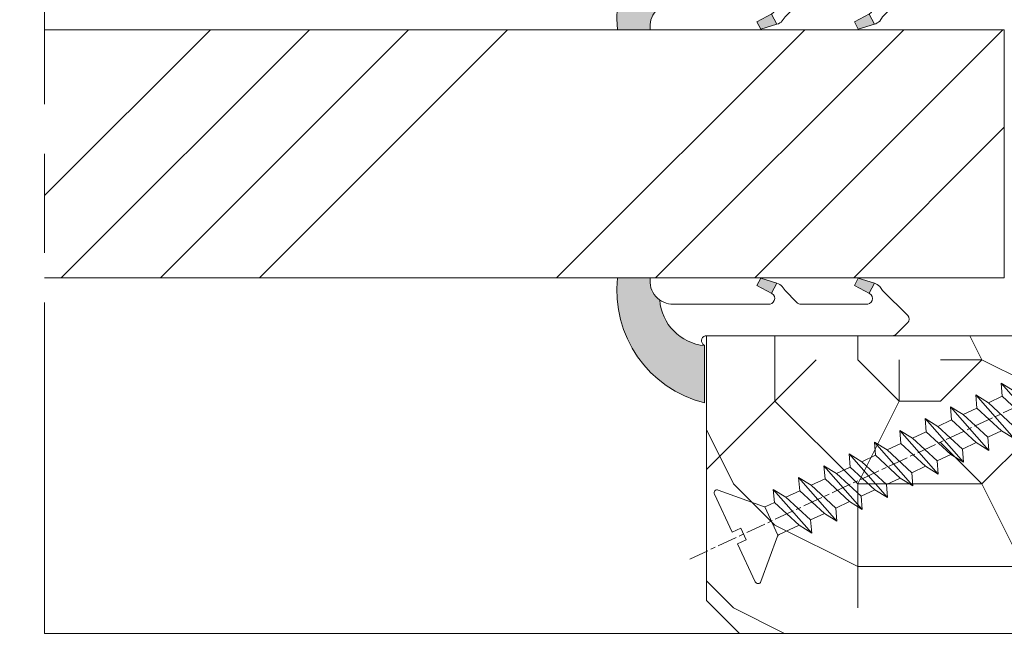
# Model space of a CAD drawing. Units: millimetres. Extents: x 0 to 437, y -14 to 612.
# Drawn here: x 138 to 168, y 424 to 443 of the extents above; entities that cross this region are included whole.
import ezdxf

# ---------------------------------------------------------------- set-up
doc = ezdxf.new("R2010")
doc.units = ezdxf.units.MM
doc.header["$PDMODE"] = 2
doc.header["$PDSIZE"] = 10
doc.linetypes.add('AM_ISO08W050', pattern=[18, 12, -1.5, 3, -1.5])
for name, color, linetype, lineweight in [('AEL-AM_7', 4, 'AM_ISO08W050', 18), ('AM_2', 6, 'Continuous', 20), ('AM_4', 3, 'Continuous', 20), ('AM_5', 3, 'Continuous', 20), ('AM_7', 4, 'AM_ISO08W050', 18), ('Contour principale', 30, 'Continuous', 15), ('Contour secondaire', 5, 'Continuous', 9)]:
    doc.layers.add(name, color=color, linetype=linetype, lineweight=lineweight)
doc.styles.get("Standard").update_dxf_attribs({"font": 'arial.ttf'})
doc.dimstyles.new('MAL-ISO$0', dxfattribs={"dimtxt": 3, "dimasz": 3, "dimexe": 1, "dimexo": 1, "dimgap": 1.5, "dimtad": 1, "dimtxsty": 'Standard', "dimcen": 0, "dimclrd": 256, "dimclre": 256, "dimclrt": 3, "dimadec": 1, "dimazin": 2, "dimtp": 0.1, "dimtm": 0.1, "dimtfac": 0.71, "dimtmove": 0, "dimatfit": 3, "dimfxl": 1, "dimlwd": -1, "dimlwe": -1, "dimarcsym": 1})

# ---------------------------------------------------------------- blocks, each defined once
blk = doc.blocks.new('serbt')
at = {"layer": 'AM_4'}
h = blk.add_hatch(color=5, dxfattribs=at)
edge = h.paths.add_edge_path()
edge.add_arc((-33.0175631268258, -20.07640338939392), 13.97820772027356, 261.5609164869377, 324.2054311643935, ccw=False)
edge.add_line((-35.06897431846029, -33.90326142706655), (-35.10916159489026, -53.67733422757997))
edge.add_arc((-27.18238858091944, 15.87240502336332), 69.99999971635157, 263.4979008683569, 345.8066870811297)
edge.add_line((40.68078928949126, -1.291191616566721), (6.031659802626521, -1.22077344026372))
edge.add_arc((-23.88507987155459, 1.728787743602984), 30.06179009823093, 274.20733661720413, 354.3692727268613, ccw=False)
h.paths.add_polyline_path([(-25.53072293229499, 39.40945116103502), (-31.58567017306336, 42.56330403105188), (-34.61855207118688, 32.8678192956616), (-30.20233173488358, 30.56753349148908)])
h.paths.add_polyline_path([(-34.49700928348464, 91.81689820384524), (-30.07877739054193, 89.5204784289245), (-25.41490896842777, 98.36648138047256), (-31.47257868442258, 101.5151413185352)])
at = {"layer": 'AM_4', "color": 5}
for p, q in [((-11.87409182733427, 121.6604925316587), (-27.09640413776015, 106.4999280008105)), ((-7.631459901938797, 121.6518701388377), (-0.6457005803358697, 114.6376583727761)), ((2.945316737168469e-07, -1.100306690204889e-07), (0.2286660651416241, 112.5145566541378)), ((-31.47257868442258, 101.5151413185352), (-34.49700928348464, 91.81689820384524)), ((-31.47260595727051, 101.5150293724504), (-25.41490896842777, 98.36648138047256)), ((-27.09640413776015, 106.4999280008105), (-29.55135344147325, 104.7934556024272)), ((-25.29338510471279, 98.59697683160061), (-30.07877739054193, 89.5204784289245)), ((-18.88350020448979, 57.34266445303001), (-18.80448508671998, 96.22190260820207)), ((-34.49700928348464, 91.81689820384524), (-30.07877739054193, 89.5204784289245)), ((-20.20760440817776, 54.53869446452154), (-27.20563571568618, 47.56904996777848)), ((-31.58566850953257, 42.5633031644909), (-34.61855207118688, 32.8678192956616)), ((-31.58567017306336, 42.56330403105188), (-25.53072293229499, 39.40945116103502)), ((-27.20563571568618, 47.56904996777848), (-29.65364087719995, 45.86846563846802)), ((-25.40899738195641, 39.63984016411871), (-30.20233173488358, 30.56753349148908)), ((-19.04048029709611, -19.8990910285811), (-18.92432472809196, 37.25503539513011)), ((-34.61855207118688, 32.8678192956616), (-30.20233173488358, 30.56753349148908)), ((5.116998865262758, -2.131724221490003), (6.031659802685681, -1.220773440334597)), ((6.031661197904214, -1.220773443099461), (40.68078928949126, -1.291191616566721)), ((-35.06897431846029, -33.90326142706655), (-35.10993119114939, -54.05601260040131))]:
    blk.add_line(p, q, dxfattribs=at)
for centre, radius, start, end in [((-9.757087061083439, 119.5348653725869), 3.000000000000003, 44.88355670692903, 134.8835567063764), ((-2.771327739479602, 112.5206536065234), 3.000000000000003, 359.8835567066804, 44.88355670692903), ((-25.04130607347106, 99.94826702427599), 6.619394203338383, 132.9483180412593, 166.3085740417868), ((-22.25549710531412, 96.84509455121697), 3.506829767926098, 349.7636997954455, 150.0289097220968), ((-21.88412829003755, 57.03666461390821), 3.000000000000003, 304.7269263568563, 304.7269263734207), ((-22.01479042534265, 57.10671496804025), 3.140169199298274, 305.1350954910714, 4.309217279791466), ((-21.88412829003755, 57.03666461390821), 3.000000000000003, 309.357942834981, 309.3580820012195), ((-23.87077507104663, 40.15622678528312), 8.128419887758126, 168.776875052161, 168.777008639882), ((-25.11568803254849, 40.99854916864353), 6.656508277054115, 132.9791144993651, 166.4041709305689), ((-22.43429730993117, 37.71969064053514), 3.54059524817864, 352.4589401753227, 147.1580207224013), ((-27.18238895075683, 15.87240535099953), 70.00000000000007, 263.4979011994936, 345.8066868953633), ((-23.88507987155694, 1.728787743605821), 30.06179009823392, 274.2073366172082, 354.3692727267668), ((2.999994099011928, -0.006097062414482934), 3.000000000000003, 179.8835567066804, 314.8835567063764), ((-33.01756312682581, -20.07640338939391), 13.97820772027357, 261.5609164869377, 0.7268117680370333)]:
    blk.add_arc(centre, radius, start, end, dxfattribs=at)
blk = doc.blocks.new('dtzb')
at = {"layer": 'AEL-AM_7', "color": 5}
blk.add_line((-26.88981661018624, -12.53892741162053), (444.7390526915697, 207.385226149152), dxfattribs=at)
at = {"layer": 'AM_2', "color": 5, "linetype": 'Continuous'}
for p, q in [((383.2822951963317, 160.1079671036241), (360.0653629759472, 186.5207385747017)), ((360.0653629759472, 186.5207385747017), (367.711782880142, 181.8109883424149)), ((360.7478983011242, 178.5636756328422), (360.0653629759472, 186.5207385747017)), ((376.4956925260049, 183.6286440300428), (378.6566154994216, 187.9993868090351)), ((378.6566154994216, 187.9993868090351), (385.0198895540234, 185.4353318736794)), ((392.9074884914007, 171.7868636386374), (378.6566154994216, 187.9993868090351)), ((393.7649723990035, 187.288836057789), (385.0198895540234, 185.4353318736794)), ((385.0198895540234, 185.4353318736794), (392.7726583052572, 178.2772582118305)), ((404.2675887616497, 187.2688640558881), (392.7726583052572, 178.2772582118305)), ((393.7649723990035, 187.288836057789), (397.247868022896, 189.4780350430774)), ((398.5936375158053, 182.8305655055119), (393.7649723990035, 187.288836057789)), ((401.2586306417506, 184.915186014925), (397.247868022896, 189.4780350430774)), ((397.247868022896, 189.4780350430774), (402.289169427022, 189.0955239014256)), ((408.20600522311, 190.3495863383541), (402.289169427022, 189.0955239014256)), ((402.289169427022, 189.0955239014256), (404.2675887616497, 187.2688640558881)), ((408.20600522311, 190.3495863383541), (404.2675887616497, 187.2688640558881)), ((344.7714190706756, 179.389055408039), (352.4178389748704, 174.6793051757522)), ((345.4539544005092, 171.4319924655974), (344.7714190706756, 179.389055408039)), ((367.9883512910601, 152.9762839363793), (344.7714190706756, 179.389055408039)), ((360.7478983011242, 178.5636756328422), (352.4178389748704, 174.6793051757522)), ((375.6358752921369, 164.8177173353288), (360.7478983011242, 178.5636756328422)), ((367.711782880142, 181.8109883424149), (381.2777278442081, 169.2856523674818)), ((376.4956925260049, 183.6286440300428), (367.7506096810248, 181.7751398459332)), ((387.0987070594128, 173.8389596614543), (376.4956925260049, 183.6286440300428)), ((352.4178389748704, 174.6793051757522), (367.3058159658831, 160.9333468785298)), ((387.0987070594128, 173.8389596614543), (381.2777278442081, 169.2856523674818)), ((387.0987070594128, 173.8389596614543), (392.9074884914007, 171.7868636386374)), ((392.7726583052572, 178.2772582118305), (392.9074884914007, 171.7868636386374)), ((352.6944073857885, 145.8446007694256), (329.477475165404, 172.2573722413763)), ((330.160010490581, 164.3003092989347), (329.477475165404, 172.2573722413763)), ((329.477475165404, 172.2573722413763), (337.1238950742554, 167.5476220087985)), ((345.4539544005092, 171.4319924655974), (337.1238950742554, 167.5476220087985)), ((337.1238950742554, 167.5476220087985), (352.0118720606115, 153.8016637118671)), ((360.3419313868653, 157.6860341686661), (345.4539544005092, 171.4319924655974)), ((381.2777278442081, 169.2856523674818), (383.2822951963317, 160.1079671036241)), ((314.1835312554758, 165.1256890738405), (321.8299511643272, 160.4159388421358)), ((314.8660665853095, 157.168626131981), (314.1835312554758, 165.1256890738405)), ((337.4004634805169, 138.7129176027629), (314.1835312554758, 165.1256890738405)), ((330.160010490581, 164.3003092989347), (321.8299511643272, 160.4159388421358)), ((345.0479874769371, 150.5543510017123), (330.160010490581, 164.3003092989347)), ((375.6358752921369, 164.8177173353288), (367.3058159658831, 160.9333468785298)), ((367.3058159658831, 160.9333468785298), (367.9883512910601, 152.9762839363793)), ((375.6093082586449, 164.8516808107634), (375.4625860471424, 164.7369112340057)), ((375.6358752921369, 164.8177173353288), (383.2822951963317, 160.1079671036241)), ((322.1065195752453, 131.5812344358092), (298.8895873548609, 157.9940059071778)), ((299.5721226800379, 150.0369429653183), (298.8895873548609, 157.9940059071778)), ((298.8895873548609, 157.9940059071778), (306.5360072590556, 153.2842556751821)), ((314.8660665853095, 157.168626131981), (306.5360072590556, 153.2842556751821)), ((329.7540435716655, 143.4226678350497), (314.8660665853095, 157.168626131981)), ((321.8299511643272, 160.4159388421358), (336.7179281506833, 146.6699805446224)), ((360.3419313868653, 157.6860341686661), (352.0118720606115, 153.8016637118671)), ((360.3419313868653, 157.6860341686661), (367.9883512910601, 152.9762839363793)), ((283.5956434495893, 150.862322740224), (291.242063353784, 146.1525725079373)), ((284.2781787747663, 142.9052597983646), (283.5956434495893, 150.862322740224)), ((306.8125756653171, 124.4495512691465), (283.5956434495893, 150.862322740224)), ((299.5721226800379, 150.0369429653183), (291.242063353784, 146.1525725079373)), ((314.4600996710506, 136.2909846680959), (299.5721226800379, 150.0369429653183)), ((306.5360072590556, 153.2842556751821), (321.4239842454117, 139.5382973776686)), ((345.0479874769371, 150.5543510017123), (336.7179281506833, 146.6699805446224)), ((345.0479874769371, 150.5543510017123), (352.6944073857885, 145.8446007694256)), ((352.0118720606115, 153.8016637118671), (352.6944073857885, 145.8446007694256)), ((268.3016995396611, 143.7306395735613), (275.9481194438558, 139.0208893412746)), ((268.9842348694947, 135.7735766317019), (268.3016995396611, 143.7306395735613)), ((291.5186317600455, 117.3178681021927), (268.3016995396611, 143.7306395735613)), ((284.2781787747663, 142.9052597983646), (275.9481194438558, 139.0208893412746)), ((299.1661557611224, 129.1593015014332), (284.2781787747663, 142.9052597983646)), ((291.242063353784, 146.1525725079373), (306.1300403447967, 132.4066142110059)), ((329.7540435716655, 143.4226678350497), (321.4239842454117, 139.5382973776686)), ((329.7540435716655, 143.4226678350497), (337.4004634805169, 138.7129176027629)), ((336.7179281506833, 146.6699805446224), (337.4004634805169, 138.7129176027629)), ((275.9481194438558, 139.0208893412746), (290.8360964348685, 125.2749310440522)), ((321.4239842454117, 139.5382973776686), (322.1065195752453, 131.5812344358092)), ((276.2246878594306, 110.1861849349189), (253.0077556343895, 136.5989564066076)), ((253.6902909642231, 128.6418934647481), (253.0077556343895, 136.5989564066076)), ((253.0077556343895, 136.5989564066076), (260.6541755432409, 131.8892061743209)), ((268.9842348694947, 135.7735766317019), (260.6541755432409, 131.8892061743209)), ((268.9842348694947, 135.7735766317019), (260.6541755432409, 131.8892061743209)), ((260.6541755432409, 131.8892061743209), (275.5421525295969, 118.1432478773895)), ((283.8722118558508, 122.0276183341884), (268.9842348694947, 135.7735766317019)), ((314.4600996710506, 136.2909846680959), (306.1300403447967, 132.4066142110059)), ((306.1300403447967, 132.4066142110059), (306.8125756653171, 124.4495512691465)), ((314.4600996710506, 136.2909846680959), (322.1065195752453, 131.5812344358092)), ((237.7138117291179, 129.4672732399449), (245.3602316379693, 124.7575230076582)), ((238.3963470589515, 121.5102102980854), (237.7138117291179, 129.4672732399449)), ((260.9307439495024, 103.0545017682562), (237.7138117291179, 129.4672732399449)), ((253.6902909642231, 128.6418934647481), (245.3602316379693, 124.7575230076582)), ((268.5782679505792, 114.8959351672347), (253.6902909642231, 128.6418934647481)), ((299.1661557611224, 129.1593015014332), (290.8360964348685, 125.2749310440522)), ((290.8360964348685, 125.2749310440522), (291.5186317600455, 117.3178681021927)), ((299.1661557611224, 129.1593015014332), (306.8125756653171, 124.4495512691465)), ((222.4198678238463, 122.3355900732822), (230.0662877280411, 117.6258398407044)), ((223.1024031490233, 114.3785271308407), (222.4198678238463, 122.3355900732822)), ((245.6368000442308, 95.92281860130242), (222.4198678238463, 122.3355900732822)), ((238.3963470589515, 121.5102102980854), (230.0662877280411, 117.6258398407044)), ((253.284324040651, 107.7642520005429), (238.3963470589515, 121.5102102980854)), ((245.3602316379693, 124.7575230076582), (260.2482086243253, 111.0115647098246)), ((283.8722118558508, 122.0276183341884), (275.5421525295969, 118.1432478773895)), ((283.8722118558508, 122.0276183341884), (275.5421525295969, 118.1432478773895)), ((283.8722118558508, 122.0276183341884), (291.5186317600455, 117.3178681021927)), ((230.3428561389592, 88.79113543463973), (207.1259239139181, 115.2039069063285)), ((207.8084592437517, 107.2468439638578), (207.1259239139181, 115.2039069063285)), ((207.1259239139181, 115.2039069063285), (214.7723438227695, 110.4941566740417)), ((223.1024031490233, 114.3785271308407), (214.7723438227695, 110.4941566740417)), ((237.9903801353794, 100.6325688335892), (223.1024031490233, 114.3785271308407)), ((230.0662877280411, 117.6258398407044), (244.9542647143971, 103.8798815431619)), ((268.5782679505792, 114.8959351672347), (260.2482086243253, 111.0115647098246)), ((268.5782679505792, 114.8959351672347), (276.2246878594306, 110.1861849349189)), ((275.5421525295969, 118.1432478773895), (276.2246878594306, 110.1861849349189)), ((191.8319800086465, 108.0722237390546), (199.4783999174979, 103.3624735064768)), ((192.5145153384801, 100.1151607971951), (191.8319800086465, 108.0722237390546)), ((215.048912229031, 81.65945226768599), (191.8319800086465, 108.0722237390546)), ((207.8084592437517, 107.2468439638578), (199.4783999174979, 103.3624735064768)), ((222.6964362301078, 93.50088566692648), (207.8084592437517, 107.2468439638578)), ((214.7723438227695, 110.4941566740417), (229.6603208091256, 96.7481983764992)), ((253.284324040651, 107.7642520005429), (244.9542225953337, 103.879861902733)), ((253.284324040651, 107.7642520005429), (260.9307439495024, 103.0545017682562)), ((260.2482086243253, 111.0115647098246), (260.9307439495024, 103.0545017682562)), ((199.4783999174979, 103.3624735064768), (214.366376903854, 89.61651520954547)), ((244.9542647143971, 103.8798815431619), (245.6368000442308, 95.92281860130242)), ((199.7549683237594, 74.5277691010233), (176.5380361033749, 100.9405405721009)), ((177.2205714285519, 92.9834776302414), (176.5380361033749, 100.9405405721009)), ((176.5380361033749, 100.9405405721009), (184.1844560075697, 96.23079033981412)), ((192.5145153384801, 100.1151607971951), (184.1844560075697, 96.23079033981412)), ((184.1844560075697, 96.23079033981412), (199.0724329939258, 82.48483204288277)), ((207.4024923201796, 86.36920249997274), (192.5145153384801, 100.1151607971951)), ((237.9903801353794, 100.6325688335892), (229.6603208091256, 96.7481983764992)), ((229.6603208091256, 96.7481983764992), (230.3428561389592, 88.79113543463973)), ((237.9903801353794, 100.6325688335892), (245.6368000442308, 95.92281860130242)), ((184.4610244184878, 67.39608593406956), (161.2440921934467, 93.80885740543818)), ((161.9266275232803, 85.8517944635787), (161.2440921934467, 93.80885740543818)), ((161.2440921934467, 93.80885740543818), (168.8905121022981, 89.09910717315142)), ((177.2205714285519, 92.9834776302414), (168.8905121022981, 89.09910717315142)), ((192.108548414908, 79.23751933272797), (177.2205714285519, 92.9834776302414)), ((222.6964362301078, 93.50088566692648), (214.366376903854, 89.61651520954547)), ((214.366376903854, 89.61651520954547), (215.048912229031, 81.65945226768599)), ((222.6964362301078, 93.50088566692648), (230.3428561389592, 88.79113543463973)), ((145.9501482881751, 86.67717423848444), (153.5965681970265, 81.96742400619769)), ((146.6326836180087, 78.72011129662496), (145.9501482881751, 86.67717423848444)), ((169.1670805085596, 60.26440276740686), (145.9501482881751, 86.67717423848444)), ((161.9266275232803, 85.8517944635787), (153.5965681970265, 81.96742400619769)), ((161.9266275232803, 85.8517944635787), (153.5965681970265, 81.96742400619769)), ((176.8146045096364, 72.10583616606527), (161.9266275232803, 85.8517944635787)), ((168.8905121022981, 89.09910717315142), (183.7784890886542, 75.35314887592904)), ((207.4024923201796, 86.36920249997274), (199.0724329939258, 82.48483204288277)), ((207.4024923201796, 86.36920249997274), (215.048912229031, 81.65945226768599)), ((153.873136603288, 53.13271960014754), (130.6562043829035, 79.54549107182174)), ((131.3387397080223, 71.58842812938019), (130.6562043829035, 79.54549107182174)), ((130.6562043829035, 79.54549107182174), (138.3026242917549, 74.83574083953499)), ((146.6326836180087, 78.72011129662496), (138.3026242917549, 74.83574083953499)), ((161.5206606043648, 64.97415299911154), (146.6326836180087, 78.72011129662496)), ((153.5965681970265, 81.96742400619769), (168.4845451833826, 68.22146570926634)), ((192.108548414908, 79.23751933272797), (183.7784890886542, 75.35314887592904)), ((192.108548414908, 79.23751933272797), (199.7549683237594, 74.5277691010233)), ((199.0724329939258, 82.48483204288277), (199.7549683237594, 74.5277691010233)), ((138.5791926980164, 46.0010364331938), (115.3622604729753, 72.41380790457697)), ((116.0447958027507, 64.4567449627175), (115.3622604729753, 72.41380790457697)), ((115.3622604729753, 72.41380790457697), (123.0086803818267, 67.70405767258126)), ((131.3387397080223, 71.58842812938019), (123.0086803818267, 67.70405767258126)), ((146.2267166943784, 57.84246983244884), (131.3387397080223, 71.58842812938019)), ((138.3026242917549, 74.83574083953499), (153.1906012734544, 61.08978254231261)), ((176.8146045096364, 72.10583616606527), (168.4845451833826, 68.22146570926634)), ((176.8146045096364, 72.10583616606527), (168.4845451833826, 68.22146570926634)), ((176.8146045096364, 72.10583616606527), (184.4610244184878, 67.39608593406956)), ((183.7784890886542, 75.35314887592904), (184.4610244184878, 67.39608593406956)), ((123.0086803818267, 67.70405767258126), (137.8966573681246, 53.95809937505328)), ((168.4845451833826, 68.22146570926634), (169.1670805085596, 60.26440276740686)), ((100.0683165676455, 65.28212473762323), (107.7147364764969, 60.57237450591856)), ((100.7508518974792, 57.32506179576376), (100.0683165676455, 65.28212473762323)), ((123.28524878803, 38.86935326653111), (100.0683165676455, 65.28212473762323)), ((116.0447958027507, 64.4567449627175), (107.7147364764969, 60.57237450591856)), ((107.7147364764969, 60.57237450591856), (122.602713462853, 46.82641620839058)), ((130.9327727891068, 50.71078666548055), (116.0447958027507, 64.4567449627175)), ((161.5206606043648, 64.97415299911154), (153.1906012734544, 61.08978254231261)), ((153.1906012734544, 61.08978254231261), (153.873136603288, 53.13271960014754)), ((161.5206606043648, 64.97415299911154), (169.1670805085596, 60.26440276740686)), ((84.77437266703055, 58.15044157096054), (92.42079257122532, 53.44069133895027)), ((85.45690798755095, 50.19337862908651), (84.77437266703055, 58.15044157096054)), ((107.9913048827584, 31.73767009957737), (84.77437266703055, 58.15044157096054)), ((100.7508518974792, 57.32506179576376), (92.42079257122532, 53.44069133895027)), ((115.6388288838352, 43.57910349881786), (100.7508518974792, 57.32506179576376)), ((146.2267166943784, 57.84246983244884), (137.8966152490611, 53.95807973404226)), ((137.8966573681246, 53.95809937505328), (138.5791926980164, 46.0010364331938)), ((146.2267166943784, 57.84246983244884), (153.873136603288, 53.13271960014754)), ((92.69736097748682, 24.60598693291467), (69.48042875710235, 51.01875840399225)), ((70.16296408227936, 43.06169546213277), (69.48042875710235, 51.01875840399225)), ((69.48042875710235, 51.01875840399225), (77.12684866129712, 46.3090081717055)), ((85.45690798755095, 50.19337862908651), (77.12684866129712, 46.3090081717055)), ((85.45690798755095, 50.19337862908651), (77.12684866129712, 46.3090081717055)), ((100.3448849785636, 36.44742033186412), (85.45690798755095, 50.19337862908651)), ((92.42079257122532, 53.44069133895027), (107.3087695529248, 39.69473304143685)), ((130.9327727891068, 50.71078666548055), (122.602713462853, 46.82641620839058)), ((130.9327727891068, 50.71078666548055), (138.5791926980164, 46.0010364331938)), ((54.18648485183076, 43.88707523732955), (61.83290475602553, 39.1773250050428)), ((54.86902018166438, 35.93001229547008), (54.18648485183076, 43.88707523732955)), ((77.40341707221523, 17.47430376537886), (54.18648485183076, 43.88707523732955)), ((70.16296408227936, 43.06169546213277), (61.83290475602553, 39.1773250050428)), ((85.05094107329205, 29.31573716520143), (70.16296408227936, 43.06169546213277)), ((77.12684866129712, 46.3090081717055), (92.01482565230981, 32.56304987477415)), ((115.6388288838352, 43.57910349881786), (107.3087695529248, 39.69473304143685)), ((115.6388288838352, 43.57910349881786), (123.28524878803, 38.86935326653111)), ((122.602713462853, 46.82641620839058), (123.28524878803, 38.86935326653111)), ((62.10947316694364, 10.34262059871617), (38.89254094655917, 36.75539207037582)), ((39.57507627173618, 28.79832912851634), (38.89254094655917, 36.75539207037582)), ((38.89254094655917, 36.75539207037582), (46.53896085541055, 32.04564183808907)), ((54.86902018166438, 35.93001229547008), (46.53896085541055, 32.04564183808907)), ((69.75699716802046, 22.18405399795665), (54.86902018166438, 35.93001229547008)), ((61.83290475602553, 39.1773250050428), (76.72088174703822, 25.43136670782042)), ((100.3448849785636, 36.44742033186412), (92.01482565230981, 32.56304987477415)), ((100.3448849785636, 36.44742033186412), (92.01482565230981, 32.56304987477415)), ((100.3448849785636, 36.44742033186412), (107.9913048827584, 31.73767009957737)), ((107.3087695529248, 39.69473304143685), (107.9913048827584, 31.73767009957737)), ((46.53896085541055, 32.04564183808907), (61.42693784176663, 18.29968354057564)), ((92.01482565230981, 32.56304987477415), (92.69736097748682, 24.60598693291467)), ((-1.262597953071236, 3.66712716179245), (-11.98282014489814, 26.65671783387006)), ((-9.642205279364134, 29.21105073885337), (17.76689448016987, 19.2349542794218)), ((23.59859703663096, 29.62370890371312), (31.24501694548235, 24.91395867142637)), ((24.28113236646459, 21.66664596185365), (23.59859703663096, 29.62370890371312)), ((46.81552926167205, 3.21093743205347), (23.59859703663096, 29.62370890371312)), ((39.57507627173618, 28.79832912851634), (31.24501694548235, 24.91395867142637)), ((39.57507627173618, 28.79832912851634), (31.24501694548235, 24.91395867142637)), ((31.24501694548235, 24.91395867142637), (46.13299393183843, 11.16800037362191)), ((54.46305325809226, 15.05237083100292), (39.57507627173618, 28.79832912851634)), ((85.05094107329205, 29.31573716520143), (76.72088174703822, 25.43136670782042)), ((76.72088174703822, 25.43136670782042), (77.40341707221523, 17.47430376537886)), ((85.05094107329205, 29.31573716520143), (92.69736097748682, 24.60598693291467)), ((26.42079956452653, 1.976053181319003), (18.4255327386345, 19.12195822228023)), ((24.28113236646459, 21.66664596185365), (19.20059148776636, 19.29755084220596)), ((39.16910935282067, 7.920687664340221), (24.28113236646459, 21.66664596185365)), ((69.75699716802046, 22.18405399795665), (61.42689571804658, 18.2996639001467)), ((61.42693784176663, 18.29968354057564), (62.10947316694364, 10.34262059871617)), ((69.75699716802046, 22.18405399795665), (77.40341707221523, 17.47430376537886)), ((54.46305325809226, 15.05237083100292), (46.13299393183843, 11.16800037362191)), ((54.46305325809226, 15.05237083100292), (46.13299393183843, 11.16800037362191)), ((54.46305325809226, 15.05237083100292), (62.10947316694364, 10.34262059871617)), ((-1.262597953071236, 3.66712716179245), (3.98103995337442, 6.112275676026911)), ((7.241237970025395, -0.8792415383104526), (3.98103995337442, 6.112275676026911)), ((39.16910935282067, 7.920687664340221), (27.12468389976129, 2.304279835701891)), ((39.16910935282067, 7.920687664340221), (46.81552926167205, 3.21093743205347)), ((46.13299393183843, 11.16800037362191), (46.81552926167205, 3.21093743205347)), ((16.17907301611558, -26.16285925232296), (26.15516947205469, 1.246240503718582)), ((1.997600063637947, -3.324390051962837), (7.241237970025395, -0.8792415383104526)), ((12.71782225086645, -26.31398072433149), (1.997600063637947, -3.324390051962837))]:
    blk.add_line(p, q, dxfattribs=at)
for centre, start, end in [((-10.28349304482981, 27.44912707425465), 70.00000000044706, 205.0000000000485), ((18.40818225029216, 20.99687794314741), 250.000000000447, 295.0000000001367), ((27.9170931372355, 0.6049527347604453), 115.0000000001367, 159.999999999984), ((14.41714935093478, -25.52157148336482), 205.0000000000485, 339.999999999984)]:
    blk.add_arc(centre, 1.875000000004213, start, end, dxfattribs=at)
blk = doc.blocks.new('Nouvelle parclose 23x18')
at = {"layer": 'Contour secondaire'}
h = blk.add_hatch(dxfattribs=at)
h.set_pattern_fill('352', color=5, scale=25.00015207522533, angle=180.0000006585504)
h.set_pattern_definition([(180.000000729053, (-1011.113328987423, -453.9378832730838), (-25.00015175711401, -25.00015239333664), [7.500045622567597, -17.50010645265772]), (180.000000729053, (-1011.113328971518, -455.1878908768451), (-25.00015175711401, -25.00015239333664), [7.500045622567597, -17.50010645265772]), (180.000000729053, (-1012.363336543468, -457.6879061002732), (-25.00015175711401, -25.00015239333664), [5.000030415045065, -20.00012166018026]), (180.000000729053, (-1013.613344115418, -460.1879213237012), (-25.00015175711401, -25.00015239333664), [3.750022811283798, -21.25012926394152]), (180.000000729053, (-1013.613344083607, -462.6879365312238), (-25.00015175711401, -25.00015239333664), [2.500015207522532, -22.50013686770279]), (180.000000729053, (-1007.363306032989, -465.1879516592185), (-25.00015175711401, -25.00015239333664), [1.250007603761266, -6.250038018806331, 1.250007603761266, -16.25009884889646]), (180.000000729053, (-1011.113328828368, -466.4379593106964), (-25.00015175711401, -25.00015239333664), [1.250007603761266, -10.00006083009013, 3.750022811283798, -10.00006083009013]), (180.000000729053, (-1016.113359227507, -467.68796697808), (-25.00015175711401, -25.00015239333664), [1.250007603761266, -1.250007603761266, 1.250007603761266, -21.25012926394152]), (180.000000729053, (-1014.86335160784, -468.9379745659356), (-25.00015175711401, -25.00015239333664), [1.250007603761266, -23.75014447146405]), (180.000000729053, (-1013.613343972268, -471.4379897575527), (-25.00015175711401, -25.00015239333664), [3.750022811283798, -21.25012926394152]), (180.000000729053, (-1013.613343940457, -473.9380049650752), (-25.00015175711401, -25.00015239333664), [5.000030415045065, -20.00012166018026]), (180.000000729053, (-1012.363336304884, -476.4380201566921), (-25.00015175711401, -25.00015239333664), [6.250038018806331, -7.500045622567597, 1.250007603761266, -10.00006083009013]), (270.0000007290529, (-1002.363275665661, -461.4379287843124), (25.00015239333664, -25.00015175711401), [1.250007603761266, -2.500015207522532, 6.250038018806331, -15.00009124513519]), (270.0000007290529, (-1003.613283237611, -463.9379440077405), (25.00015239333664, -25.00015175711401), [1.250007603761266, -1.250007603761266, 3.750022811283798, -18.75011405641899]), (270.0000007290529, (-1004.863290714128, -473.9380048537362), (25.00015239333664, -25.00015175711401), [2.500015207522532, -22.50013686770279]), (270.0000007290529, (-1006.113298445134, -463.9379440395517), (25.00015239333664, -25.00015175711401), [5.000030415045065, -7.500045622567597, 1.250007603761266, -11.25006843385139]), (270.0000007290529, (-1007.363305873934, -477.6880276968312), (25.00015239333664, -25.00015175711401), [1.250007603761266, -23.75014447146405]), (270.0000007290529, (-1008.613313636751, -465.1879516751241), (25.00015239333664, -25.00015175711401), [3.750022811283798, -21.25012926394152]), (270.0000007290529, (-1011.113328828368, -466.4379593106964), (25.00015239333664, -25.00015175711401), [2.500015207522532, -22.50013686770279]), (270.0000007290529, (-1013.61334403589, -466.4379593425076), (25.00015239333664, -25.00015175711401), [1.250007603761266, -3.750022811283798, 3.750022811283798, -16.25009884889646]), (270.0000007290529, (-1014.863351623746, -467.6879669621743), (25.00015239333664, -25.00015175711401), [1.250007603761266, -23.75014447146405]), (270.0000007290529, (-1016.113359291129, -462.6879365630349), (25.00015239333664, -25.00015175711401), [3.500021290531546, -21.50013078469378]), (270.0000007290529, (-1017.363366958513, -457.6879061638954), (25.00015239333664, -25.00015175711401), [2.500015207522532, -22.50013686770279]), (270.0000007290529, (-1019.863382038791, -467.6879670257966), (25.00015239333664, -25.00015175711401), [1.250007603761266, -23.75014447146405]), (270.0000007290529, (-1022.363397262219, -466.4379594538465), (25.00015239333664, -25.00015175711401), [3.750022811283798, -21.25012926394152]), (270.0000007290529, (-1024.863412469741, -466.4379594856575), (25.00015239333664, -25.00015175711401), [3.750022811283798, -21.25012926394152]), (225.000000729053, (-1021.113389785702, -456.4378986078509), (3.181113136546959e-07, -25.00015207570095), [1.767760753239183, -1.767760753239183, 1.767760753239183, -30.05227185712855]), (225.000000729053, (-1016.113359291129, -462.6879365630349), (3.181113136546959e-07, -25.00015207570095), [3.535521506478366, -31.82003261036773]), (225.000000729053, (-1006.113298301984, -475.188012473403), (3.181113136546959e-07, -25.00015207570095), [3.535521506478366, -31.82003261036773]), (225.000000729053, (-1011.113328796556, -468.937974518219), (3.181113136546959e-07, -25.00015207570095), [3.535521506478366, -31.82003261036773]), (225.000000729053, (-1012.36333646394, -463.9379441190795), (3.181113136546959e-07, -25.00015207570095), [3.535521506478366, -31.82003261036773]), (225.000000729053, (-1019.86338215013, -458.9379137994677), (3.181113136546959e-07, -25.00015207570095), [3.535521506478366, -31.82003261036773]), (225.000000729053, (-1017.363366926702, -460.1879213714179), (3.181113136546959e-07, -25.00015207570095), [5.303332260021699, -30.0522218568244]), (225.000000729053, (-1009.863321160984, -471.4379897098358), (3.181113136546959e-07, -25.00015207570095), [1.767760753239183, -33.58779336360691]), (225.000000729053, (-1008.613313525412, -473.9380049014529), (3.181113136546959e-07, -25.00015207570095), [1.767760753239183, -33.58779336360691]), (225.000000729053, (-1018.613374355502, -473.9380050286974), (3.181113136546959e-07, -25.00015207570095), [1.767760753239183, -33.58779336360691]), (225.000000729053, (-1008.613313684467, -461.4379288638402), (3.181113136546959e-07, -25.00015207570095), [1.767760753239183, -33.58779336360691]), (225.000000729053, (-1022.363397214502, -470.1879822651304), (3.181113136546959e-07, -25.00015207570095), [1.767760753239183, -33.58779336360691]), (225.000000729053, (-1013.613344019985, -467.6879669462688), (3.181113136546959e-07, -25.00015207570095), [1.767760753239183, -33.58779336360691]), (225.000000729053, (-1016.113359195696, -470.1879821856025), (3.181113136546959e-07, -25.00015207570095), [1.767760753239183, -33.58779336360691]), (315.000000729053, (-1014.863351655557, -465.1879517546517), (25.00015207570095, 3.181113136546959e-07), [1.767760753239183, -1.767760753239183, 5.303332260021699, -26.51670035034604]), (315.000000729053, (-1018.613374466841, -465.1879518023686), (25.00015207570095, 3.181113136546959e-07), [1.767760753239183, -33.58779336360691]), (315.000000729053, (-1018.61337457818, -456.4378985760397), (25.00015207570095, 3.181113136546959e-07), [1.767760753239183, -33.58779336360691]), (315.000000729053, (-1013.613344083607, -462.6879365312238), (25.00015207570095, 3.181113136546959e-07), [1.767760753239183, -33.58779336360691]), (315.000000729053, (-1017.363366831268, -467.6879669939855), (25.00015207570095, 3.181113136546959e-07), [1.767760753239183, -33.58779336360691]), (315.000000729053, (-1011.11332889199, -461.4379288956514), (25.00015207570095, 3.181113136546959e-07), [1.767760753239183, -33.58779336360691]), (315.000000729053, (-1021.11338972208, -461.4379290228959), (25.00015207570095, 3.181113136546959e-07), [1.767760753239183, -33.58779336360691]), (315.000000729053, (-1003.613283364856, -453.9378831776504), (25.00015207570095, 3.181113136546959e-07), [1.767760753239183, -33.58779336360691]), (315.000000729053, (-1004.863290952711, -455.1878907973171), (25.00015207570095, 3.181113136546959e-07), [3.535521506478366, -31.82003261036774]), (315.000000729053, (-1006.113298540567, -456.4378984169841), (25.00015207570095, 3.181113136546959e-07), [3.535521506478366, -31.82003261036774]), (315.000000729053, (-1008.61331374809, -456.4378984487952), (25.00015207570095, 3.181113136546959e-07), [3.535521506478366, -31.82003261036774]), (315.000000729053, (-1009.86332132004, -458.9379136722231), (25.00015207570095, 3.181113136546959e-07), [3.535521506478366, -31.82003261036774]), (315.000000729053, (-1019.863382022885, -468.9379746295578), (25.00015207570095, 3.181113136546959e-07), [3.535521506478366, -31.82003261036774]), (315.000000729053, (-1024.863412596986, -456.4378986555674), (25.00015207570095, 3.181113136546959e-07), [3.535521506478366, -31.82003261036774]), (315.000000729053, (-1026.113419946258, -476.4380203316534), (25.00015207570095, 3.181113136546959e-07), [3.535521506478366, -31.82003261036774]), (315.000000729053, (-1026.113419978069, -473.9380051241308), (25.00015207570095, 3.181113136546959e-07), [3.535521506478366, -31.82003261036774]), (315.000000729053, (-1023.613404786453, -472.6879974885584), (25.00015207570095, 3.181113136546959e-07), [3.535521506478366, -31.82003261036774]), (315.000000729053, (-1006.113298333795, -472.6879972658805), (25.00015207570095, 3.181113136546959e-07), [5.303332260021699, -30.0522218568244]), (315.000000729053, (-1022.363397214502, -470.1879822651304), (25.00015207570095, 3.181113136546959e-07), [5.303332260021699, -30.0522218568244]), (206.565051929053, (-1008.613313477695, -477.6880277127367), (-25.00015207522769, -3.281129893027127e-07), [2.795017002010192, -53.10702247353126]), (206.565051929053, (-1008.613313636751, -465.1879516751241), (-25.00015207522769, -3.281129893027127e-07), [2.795017002010192, -53.10702247353126]), (206.565051929053, (-1011.11332874884, -472.6879973295028), (-25.00015207522769, -3.281129893027127e-07), [2.795017002010192, -53.10702247353126]), (206.565051929053, (-1018.613374594085, -455.1878909722785), (-25.00015207522769, -3.281129893027127e-07), [2.795017002010192, -53.10702247353126]), (206.565051929053, (-1017.363366958513, -457.6879061638954), (-25.00015207522769, -3.281129893027127e-07), [2.795017002010192, -53.10702247353126]), (206.565051929053, (-1009.863321272323, -462.687936483507), (-25.00015207522769, -3.281129893027127e-07), [2.795017002010192, -53.10702247353126]), (206.565051929053, (-1009.863321113267, -475.1880125211196), (-25.00015207522769, -3.281129893027127e-07), [2.795017002010192, -53.10702247353126]), (206.565051929053, (-1017.363366831268, -467.6879669939855), (-25.00015207522769, -3.281129893027127e-07), [5.590034004020383, -50.31200547152107]), (243.434949549053, (-1017.363366783552, -471.4379898052694), (3.168363424249253e-07, -25.00015207522768), [2.795017002010191, -53.10702247353125]), (243.434949549053, (-1021.113389690269, -463.9379442304185), (3.168363424249253e-07, -25.00015207522768), [2.795017002010191, -53.10702247353125]), (243.434949549053, (-1008.613313589034, -468.9379744864078), (3.168363424249253e-07, -25.00015207522768), [2.795017002010191, -53.10702247353125]), (243.434949549053, (-1003.613283158083, -470.1879820265469), (3.168363424249253e-07, -25.00015207522768), [2.795017002010191, -53.10702247353125]), (243.434949549053, (-1018.613374466841, -465.1879518023686), (3.168363424249253e-07, -25.00015207522768), [2.795017002010191, -53.10702247353125]), (243.434949549053, (-1016.113359259318, -465.1879517705574), (3.168363424249253e-07, -25.00015207522768), [2.795017002010191, -53.10702247353125]), (243.434949549053, (-1006.113298381511, -468.9379744545967), (3.168363424249253e-07, -25.00015207522768), [5.590034004020382, -50.31200547152106]), (243.434949549053, (-1024.863412549269, -460.1879214668512), (3.168363424249253e-07, -25.00015207522768), [5.590034004020382, -50.31200547152106]), (243.434949549053, (-1022.363397325841, -461.4379290388015), (3.168363424249253e-07, -25.00015207522768), [5.590034004020382, -50.31200547152106]), (296.565051929053, (-1002.363275713378, -457.6879059730286), (3.281129976294361e-07, -25.00015207522768), [2.795017002010191, -53.10702247353125]), (296.565051929053, (-1002.363275538416, -471.4379896144026), (3.281129976294361e-07, -25.00015207522768), [2.795017002010191, -53.10702247353125]), (296.565051929053, (-1007.363306176139, -453.9378832253671), (3.281129976294361e-07, -25.00015207522768), [2.795017002010191, -53.10702247353125]), (296.565051929053, (-1004.863290682317, -476.4380200612586), (3.281129976294361e-07, -25.00015207522768), [2.795017002010191, -53.10702247353125]), (296.565051929053, (-1007.363306080706, -461.4379288479347), (3.281129976294361e-07, -25.00015207522768), [2.795017002010191, -53.10702247353125]), (296.565051929053, (-1012.36333646394, -463.9379441190795), (3.281129976294361e-07, -25.00015207522768), [2.795017002010191, -53.10702247353125]), (296.565051929053, (-1014.86335160784, -468.9379745659356), (3.281129976294361e-07, -25.00015207522768), [2.795017002010191, -53.10702247353125]), (296.565051929053, (-1003.613283301233, -458.9379135926955), (-7.710600229090315e-06, -25.00015609458443), [2.795017002010191, -53.10702247353125]), (296.565051929053, (-1009.863321272323, -462.687936483507), (3.281129976294361e-07, -25.00015207522768), [2.795017002010191, -53.10702247353125]), (296.565051929053, (-1017.363366926702, -460.1879213714179), (3.281129976294361e-07, -25.00015207522768), [2.795017002010191, -53.10702247353125]), (296.565051929053, (-1019.863382102413, -462.6879366107515), (3.281129976294361e-07, -25.00015207522768), [2.795017002010191, -53.10702247353125]), (296.565051929053, (-1024.863412422025, -470.1879822969414), (3.281129976294361e-07, -25.00015207522768), [2.795017002010191, -53.10702247353125]), (296.565051929053, (-1006.113298270172, -477.6880276809256), (3.281129976294361e-07, -25.00015207522768), [2.795017002010191, -53.10702247353125]), (296.565051929053, (-1002.363275474794, -476.4380200294476), (3.281129976294361e-07, -25.00015207522768), [5.590034004020382, -50.31200547152106]), (296.565051929053, (-1006.113298508756, -458.9379136245066), (3.281129976294361e-07, -25.00015207522768), [5.590034004020382, -50.31200547152106]), (333.4349495490529, (-1002.363275745189, -455.1878907655061), (25.00015207522768, 3.16836334098202e-07), [2.795017002010192, -53.10702247353127]), (333.4349495490529, (-1023.613405025036, -453.9378834321394), (25.00015207522768, 3.16836334098202e-07), [2.795017002010192, -53.10702247353127]), (333.4349495490529, (-1022.363397262219, -466.4379594538465), (25.00015207522768, 3.16836334098202e-07), [2.795017002010192, -53.10702247353127]), (333.4349495490529, (-1012.363336543468, -457.6879061002732), (25.00015207522768, 3.16836334098202e-07), [2.795017002010192, -53.10702247353127]), (333.4349495490529, (-1011.113328971518, -455.1878908768451), (25.00015207522768, 3.16836334098202e-07), [2.795017002010192, -53.10702247353127]), (333.4349495490529, (-1013.613344115418, -460.1879213237012), (25.00015207522768, 3.16836334098202e-07), [2.795017002010192, -53.10702247353127]), (333.4349495490529, (-1021.113389547119, -475.1880126642698), (25.00015207522768, 3.16836334098202e-07), [2.795017002010192, -53.10702247353127]), (333.4349495490529, (-1023.613404738736, -476.4380202998422), (25.00015207522768, 3.16836334098202e-07), [5.590034004020384, -50.31200547152108])])
h.paths.add_polyline_path([(-2.842170943040401e-14, 9.00000352644713), (8.398046702495776e-09, 1.499999990371123), (1.500000027870612, 1.499999968760221), (1.500000019472452, -2.16110151995963e-08), (10.50007863562854, 7.074505958826194e-06), (11.50007077205922, 1.0000078629256), (11.49999999999989, 9.000003526447642)])
at = {"layer": 'Contour principale'}
blk.add_lwpolyline([(-4.831690603168681e-13, 9.00000352644713), (11.49999999999989, 9.000003526447642), (11.50007077205922, 1.0000078629256), (10.50007863562854, 7.074505958826194e-06), (1.500000019472452, -2.16110151995963e-08), (1.500000027870612, 1.499999968760221), (8.398046702495776e-09, 1.499999990371123), (-2.842170943040401e-14, 9.00000352644713)], dxfattribs=at)
at = {"layer": 'Contour secondaire', "xscale": -0.05000030415043834, "yscale": 0.05000030415043834, "zscale": 0.05000030415043834, "rotation": 7.050253288467836e-08}
blk.add_blockref('dtzb', (10.6616361503558, 2.874235245588977), dxfattribs=at)
blk = doc.blocks.new('*D19')
at = {"layer": 'AM_5', "transparency": 16777216}
for p, q in [((55.01128325833076, 423.0649794139848), (55.01128325833076, 370.8163774119627)), ((382.0301622040599, 423.0649853189324), (382.0301622040599, 370.8163774119627)), ((379.0301622040599, 371.8163774119627), (58.01128325833076, 371.8163774119627))]:
    blk.add_line(p, q, dxfattribs=at)
for points in [[(58.01128325833076, 372.3163774119627), (58.01128325833076, 371.3163774119627), (55.01128325833076, 371.8163774119627)], [(379.0301622040599, 372.3163774119627), (379.0301622040599, 371.3163774119627), (382.0301622040599, 371.8163774119627)]]:
    blk.add_solid(points, dxfattribs=at)
at = {"layer": 'Defpoints', "color": 0, "transparency": 16777216}
for p in [(55.01128325833076, 424.0649794139848), (382.0301622040599, 424.0649853189324), (55.01128325833076, 371.8163774119627)]:
    blk.add_point(p, dxfattribs=at)
at = {"layer": 'AM_5', "color": 3, "transparency": 16777216, "insert": (215.4404758029872, 375.9384783669422), "char_height": 4, "attachment_point": 5}
blk.add_mtext('Largeur Fond de Feuillure = LS + LSF + 12 (1872)', dxfattribs=at)
blk = doc.blocks.new('*D20')
at = {"layer": 'AM_5', "transparency": 16777216}
for p, q in [((216.5204936183244, 424.0650528480327), (216.5204942232448, 388.0504844621876)), ((56.01128913969922, 423.0649794420552), (56.01128972782191, 388.050481766187)), ((59.01128971102536, 389.0504818165766), (213.5204942064483, 389.0504844117979))]:
    blk.add_line(p, q, dxfattribs=at)
for points in [[(59.01128970262709, 389.5504818165766), (59.01128971942364, 388.5504818165766), (56.01128971102536, 389.050481766187)], [(213.52049419805, 389.5504844117979), (213.5204942148466, 388.5504844117979), (216.5204942064483, 389.0504844621876)]]:
    blk.add_solid(points, dxfattribs=at)
at = {"layer": 'Defpoints', "color": 0, "transparency": 16777216}
for p in [(216.5204936015278, 425.0650528480327), (56.01128912290267, 424.0649794420552), (216.5204942064483, 389.0504844621876)]:
    blk.add_point(p, dxfattribs=at)
at = {"layer": 'AM_5', "color": 3, "transparency": 16777216, "insert": (136.2658918894997, 393.1725840691668), "char_height": 4, "attachment_point": 5, "rotation": 9.623713195174826e-07}
blk.add_mtext('{\\fArial Black|b1|i0|c0|p34;\\C1;Largeur Service : LS (930)}', dxfattribs=at)
blk = doc.blocks.new('*D21')
at = {"layer": 'AM_5', "transparency": 16777216}
for p, q in [((91.99930876913744, 408.5769522371642), (91.99930754483616, 481.3487913862415)), ((345.0421371145148, 408.57695958626), (345.0421358902136, 481.3487956433918)), ((94.99930756165999, 480.348791436713), (342.0421359070374, 480.3487955929203))]:
    blk.add_line(p, q, dxfattribs=at)
for points in [[(94.99930755324807, 480.848791436713), (94.9993075700719, 479.848791436713), (91.99930756165999, 480.3487913862415)], [(342.0421358986255, 480.8487955929203), (342.0421359154494, 479.8487955929203), (345.0421359070374, 480.3487956433918)]]:
    blk.add_solid(points, dxfattribs=at)
at = {"layer": 'Defpoints', "color": 0, "transparency": 16777216}
for p in [(345.0421359218913, 480.348795632722), (91.99930879856481, 407.5769522343193), (345.0421371439422, 407.5769595755902)]:
    blk.add_point(p, dxfattribs=at)
at = {"layer": 'AM_5', "color": 3, "transparency": 16777216, "insert": (214.102809561474, 484.47089439547), "char_height": 4, "attachment_point": 5, "rotation": 9.639346397879344e-07}
blk.add_mtext('Largeur passage Réel = LS + LSF - 136 (1724)', dxfattribs=at)

msp = doc.modelspace()

# ---------------------------------------------------------------- hatches: boundary and pattern name
at = {"layer": 'Contour secondaire', "ltscale": 3}
h = msp.add_hatch(dxfattribs=at)
h.set_pattern_fill('ANSI34', color=5, scale=0.6666707220058444, angle=1.034598359900395e-06)
h.set_pattern_definition([(45.00000110509895, (-807.3276766183453, -24.10594054526047), (-8.980310921254642, 8.980310574837086), []), (45.00000110509895, (-804.3342384093453, -24.10594048752409), (-8.980310921254642, 8.980310574837086), []), (45.00000110509895, (-801.3408002003453, -24.10594042978795), (-8.980310921254642, 8.980310574837086), []), (45.00000110509895, (-798.3473553246376, -24.10594037205146), (-8.980310921254642, 8.980310574837086), [])])
h.paths.add_polyline_path([(139.0207238000908, 442.3149762037724), (139.0207207435694, 434.8149759832628), (168.020720792156, 434.8149866035727), (168.0207237795335, 442.3149767253267)])

# ---------------------------------------------------------------- linework, layer by layer
at = {"layer": 'AM_7'}
msp.add_line((139.020753840777, 452.0656567125741), (139.0207539497626, 424.0649805740807), dxfattribs=at)
at = {"layer": 'Contour principale'}
for points in [[(139.020722397486, 442.3149736784682), (168.0207251821383, 442.3149792506309), (168.0207193577477, 434.814989128877), (139.0207221779777, 434.8149734579586)], [(160.020722729304, 424.0649813190454), (139.0207224961737, 424.0649809320859)]]:
    msp.add_lwpolyline(points, dxfattribs=at)

# ---------------------------------------------------------------- block references
at = {"layer": 'Contour principale', "xscale": -1, "rotation": 1.14916724136549e-06}
msp.add_blockref('Nouvelle parclose 23x18', (170.5207226920795, 424.0649815224807), dxfattribs=at)
at = {"layer": 'Contour secondaire'}
for p, xscale, yscale, zscale, rotation in [((159.0207223349234, 444.0649841408411), -0.05000030415043836, 0.05000030415043836, 0.05000030415043836, 269.8835441905765), ((159.0207219539431, 433.0649839049509), 0.05000030415043825, 0.05000030415043825, 0.05000030415043825, 270.116457875172)]:
    msp.add_blockref('serbt', p, dxfattribs=dict(at, xscale=xscale, yscale=yscale, zscale=zscale, rotation=rotation))

# ---------------------------------------------------------------- dimensions: what is measured, and where the dimension line sits
at = {"layer": 'AM_5'}
for base, p1, p2, angle, text, picture, middle in [((345.0421359218913, 480.348795632722), (91.99930879856481, 407.5769522343193), (345.0421371439422, 407.5769595755902), 180.0000009639346, 'Largeur passage Réel = LS + LSF - 136 (1724)', '*D21', (214.1028096456774, 480.3487934338697)), ((55.01128325833076, 371.8163774119627), (382.0301622040599, 424.0649853189324), (55.01128325833076, 424.0649794139848), 9.639346257545157e-07, 'Largeur Fond de Feuillure = LS + LSF + 12 (1872)', '*D19', (215.4404758029872, 371.8163774119627))]:
    dim = msp.add_linear_dim(base=base, p1=p1, p2=p2, angle=angle, text=text, dimstyle='MAL-ISO$0', override={"dimtxt": 4, "dimlfac": 2}, dxfattribs=at)
    dim.commit()
    dim.dimension.update_dxf_attribs({"geometry": picture, "text_midpoint": middle, "dimtype": 160})
dim = msp.add_linear_dim(base=(216.5204942064483, 389.0504844621876), p1=(56.01128912290267, 424.0649794420552), p2=(216.5204936015278, 425.0650528480327), angle=180.0000009623713, text='{\\fArial Black|b1|i0|c0|p34;\\C1;Largeur Service : LS (930)}', dimstyle='MAL-ISO$0', override={"dimtxt": 4, "dimlfac": 2}, dxfattribs=at)
dim.commit()
dim.dimension.update_dxf_attribs({"geometry": '*D20', "text_midpoint": (136.2658918894997, 393.1725840691668)})

doc.saveas('drawing.dxf')
